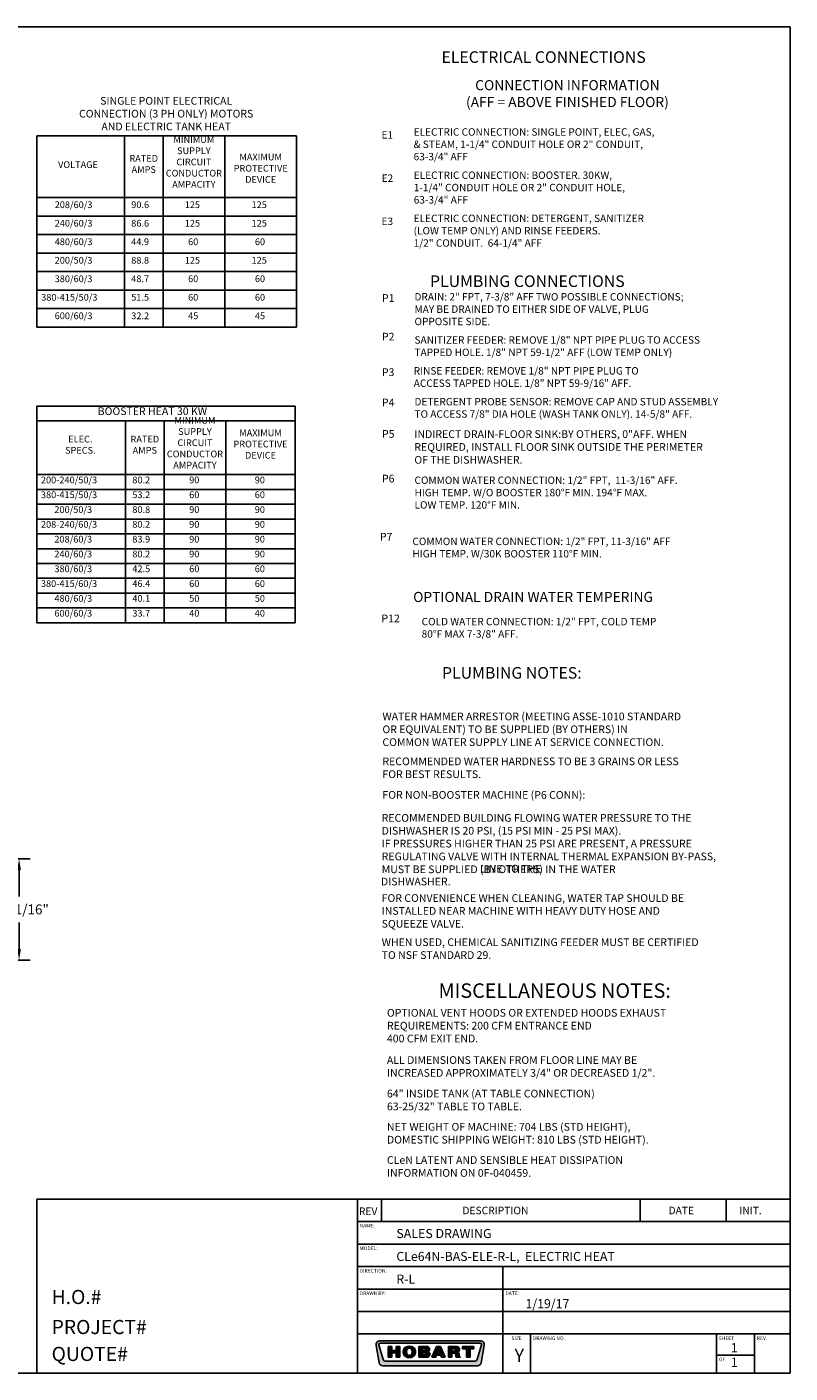
# Model space of a CAD drawing. Extents: x 0 to 411, y 0 to 262.
# Drawn here: x 263 to 411, y 0 to 262 of the extents above; entities that cross this region are included whole.
import ezdxf
from ezdxf.enums import TextEntityAlignment as Align

# ---------------------------------------------------------------- set-up
doc = ezdxf.new("R2010")
doc.units = 0
doc.header["$LTSCALE"] = 12
doc.header["$MEASUREMENT"] = 0
doc.linetypes.add('C_SOLID_L', pattern=[0])
doc.linetypes.add('C_SOLID_M', pattern=[0])
doc.layers.get('0').update_dxf_attribs({"linetype": 'C_SOLID_M'})
doc.layers.get('Defpoints').update_dxf_attribs({"linetype": 'CONTINUOUS'})
doc.layers.add('TITLEBLOCK', color=7, linetype='CONTINUOUS')
doc.styles.add('PROJECT INFO', font='romans.shx', dxfattribs={"height": 3.5})
doc.styles.add('rev', font='romans.shx', dxfattribs={"height": 2.5})
doc.styles.get("Standard").update_dxf_attribs({"font": 'romans.shx'})
doc.styles.add('TITLE', font='romans.shx', dxfattribs={"height": 1.5})
doc.styles.add('TITLEBLOCK', font='romans.shx', dxfattribs={"height": 2.25})
doc.dimstyles.get("Standard").update_dxf_attribs({"dimscale": 12, "dimtxt": 0.16, "dimasz": 0.18, "dimexe": 0.18, "dimexo": 0.06, "dimgap": 0.09, "dimtad": 0, "dimtih": 1, "dimtoh": 1, "dimdec": 3, "dimdsep": 46, "dimlunit": 5, "dimtxsty": 'Standard', "dimcen": 0.09, "dimaunit": 1, "dimadec": 0, "dimazin": 2, "dimtfac": 1, "dimtdec": 3, "dimtmove": 0, "dimatfit": 3, "dimfxl": 1, "dimfrac": 2, "dimtolj": 1, "dimtzin": 0, "dimarcsym": 0})

# ---------------------------------------------------------------- blocks, each defined once
blk = doc.blocks.new('C-line Titleblock')
at = {"layer": 'TITLEBLOCK', "lineweight": 25}
h = blk.add_hatch(color=256, dxfattribs=at)
edge = h.paths.add_edge_path(flags=16)
edge.add_line((331.6499757664806, 5.809659530095214), (351.1895223651746, 5.809659530095214))
edge.add_arc((351.1895223651745, 5.560470983146567), 0.2491885469486466, -17.295673618048284, 89.99999999998693, ccw=False)
edge.add_line((351.4274434162522, 5.486386535490581), (350.5329500761282, 2.613735089770177))
edge.add_arc((350.1243987762979, 2.740950807967259), 0.4278995250633549, 270, 342.70432638196075, ccw=False)
edge.add_line((350.1243987762979, 2.313051282903892), (332.7150954336698, 2.313051282903892))
edge.add_arc((332.7150954336697, 2.74095080796733), 0.4278995250634381, 197.2956023126417, 270.0000000000076, ccw=False)
edge.add_line((332.3065439755179, 2.613735598218124), (331.4120546232039, 5.486386831586739))
edge.add_arc((331.6499757664805, 5.56047098314653), 0.2491885469486425, 89.99999999998693, 197.2956023126359, ccw=False)
edge = h.paths.add_edge_path()
edge.add_line((331.6520471775116, 6.259894156163305), (351.1831373632508, 6.259894156163305))
edge.add_arc((351.1831373632508, 5.504777347227931), 0.7551168089353748, -9.827055625554578, 90, ccw=False)
edge.add_line((351.9271746558956, 5.375897937349546), (351.3382953403395, 1.97622244182789))
edge.add_arc((350.6686617769592, 2.092213910718419), 0.6796051280418247, 270, 350.1729443744468, ccw=False)
edge.add_line((350.6686617769592, 1.412608782676585), (332.181858951042, 1.412608782676585))
edge.add_arc((332.181858951042, 2.092213910718429), 0.6796051280418434, 190.0778122233143, 270, ccw=False)
edge.add_line((331.512739439052, 1.973292891823419), (330.9085810530783, 5.372642881789023))
edge.add_arc((331.6520471775116, 5.504777347227929), 0.7551168089353689, 90, 190.077812223315, ccw=False)
for points in [[(335.5331451830658, 5.167988244244423), (334.8325678659054, 5.167988244244423), (334.8325678659054, 4.410588200676962), (333.9552657668397, 4.410588200676962), (333.9552657668397, 5.167988244244423), (333.2546884496795, 5.167988244244423), (333.2546884496796, 3.085164876342819), (333.9552657668397, 3.085164876342819), (333.9552657668397, 3.947753425537115), (334.8325678659054, 3.947753425537115), (334.8325678659054, 3.085164876342819), (335.5331451830658, 3.085164876342819)], [(349.1777100945623, 4.711440167685996), (349.9298400120848, 4.711440167685996), (349.9298400120848, 5.167988244244423), (347.7313150563742, 5.167988244244423), (347.7313150563741, 4.711440167685996), (348.4834449738967, 4.711440167685996), (348.4834449738967, 3.085164876342819), (349.1777100945623, 3.085164876342819)]]:
    blk.add_hatch(color=256, dxfattribs=at).paths.add_polyline_path(points)
h = blk.add_hatch(color=256, dxfattribs=at)
h.paths.add_polyline_path([(337.4780780359674, 5.228996395986883, 0.03541593443237081), (337.2405400948251, 5.228996395986883, 0.2278288907180235), (336.3800759921043, 4.814537320030826, 0.1700901499565958), (336.1390734106926, 4.126575150181878, 0.1700894919012614), (336.3800759921043, 3.43861580055642, 0.2278288907180168), (337.2405400948251, 3.02415672460036, 0.03541593443237509), (337.4780780359674, 3.02415672460036, 0.2278290872804344), (338.3385426529059, 3.43861644442536, 0.170089628659751), (338.5795447201007, 4.126576560293621, 0.1700896286597509), (338.3385426529059, 4.814536676161882, 0.2278290872804346)])
h.paths.add_polyline_path([(337.5247391447926, 4.7924214589797), (337.5612859772689, 4.780874747125068), (337.6003480423221, 4.76612969376551), (337.637341807874, 4.745734558771101), (337.6622744332054, 4.730380519156551), (337.6882457950849, 4.713397948772194), (337.7127552852189, 4.694613217014794), (337.7394689856196, 4.667704259761791), (337.7632361372323, 4.637818914510728), (337.7901853714791, 4.598766594540379), (337.8137437411549, 4.557857458936272), (337.8426909146471, 4.49003613176027), (337.8642513450774, 4.419015051966991), (337.8931429183801, 4.273777576174655), (337.9021052961106, 4.126576560293508), (337.8931300075943, 3.979374016491697), (337.8642245931686, 3.834138068620121), (337.8426801831237, 3.763123301867314), (337.8137437411552, 3.695295661651055), (337.7901806947762, 3.654379164486908), (337.7632361372324, 3.615334206076515), (337.7394717916005, 3.58545244276241), (337.7127552852186, 3.558539903572392), (337.6882479843852, 3.539756479548181), (337.6622744332047, 3.522772601430322), (337.6373365609609, 3.507415607827152), (337.6003508673973, 3.48702501168956), (337.5502900196367, 3.468127500168251), (337.4981001520176, 3.454157877705008), (337.4477294295708, 3.444670812282602), (337.3971477779857, 3.43940951251696), (337.3467701915881, 3.438346519460776), (337.2960567716489, 3.44152493496469), (337.2459969165039, 3.448838360355236), (337.1938541523568, 3.460745023909563), (337.157332153524, 3.472278373462139), (337.1182691544965, 3.487023941964203), (337.0812763231849, 3.507418561152864), (337.0563436975871, 3.522772601430425), (337.0303723363843, 3.539755171627263), (337.0058628455739, 3.558539903572406), (336.9791491464687, 3.585448860075786), (336.9553819935601, 3.615334206076476), (336.92843275965, 3.654386525247379), (336.9048743896377, 3.695295661650881), (336.8759272171371, 3.763116985348208), (336.8543667857151, 3.834138068620259), (336.8254752118401, 3.979375537867469), (336.816512834682, 4.12657656029365), (336.8254881243854, 4.273779110645638), (336.8543935376238, 4.419015051966802), (336.8759379489122, 4.49002982035212), (336.9048743896375, 4.557857458936315), (336.9284374365746, 4.598773957864601), (336.95538199356, 4.637818914510813), (336.9791463405172, 4.667700678383873), (337.0058628455738, 4.694613217014727), (337.0303701466185, 4.713396641872244), (337.0563436975874, 4.730380519156697), (337.0812815705139, 4.745737513008542), (337.1182565475114, 4.766122201176834), (337.168384284182, 4.785034404374528), (337.2204960873137, 4.798991388644108), (337.2708897618117, 4.808482418703541), (337.3214703497789, 4.813743607728469), (337.3718479351144, 4.814806601132318), (337.4225613586916, 4.811628185735206), (337.4726427765611, 4.804311610106389)], flags=16)
h = blk.add_hatch(color=256, dxfattribs=at)
h.paths.add_polyline_path([(339.1896462455084, 3.085164876342819), (340.837321391943, 3.08516487634282), (340.9752901319637, 3.112211430485748), (341.1003729117369, 3.183852668117379), (341.2424758967404, 3.33786507355822), (341.3216111979865, 3.531186076765957), (341.3317111346034, 3.734481274139753), (341.2676258459125, 3.926699673266523), (341.1209808681915, 4.092109475957396), (340.922633229289, 4.184186796017812), (341.0692027524179, 4.240550974347288), (341.1907141079479, 4.343280397992092), (341.2864713497615, 4.521426526404456), (341.2987115640047, 4.721967043821234), (341.2216858310026, 4.914483388139307), (341.0722834074366, 5.061301631721554), (340.8875195025451, 5.143541748049315), (340.6875909580688, 5.167988244244427), (339.1896462455085, 5.167988244244427)])
h.paths.add_polyline_path([(339.8544830124354, 4.34328039799206), (339.8544830124354, 4.721967043821355), (340.4162195946205, 4.721967043821355, -1), (340.4162195946205, 4.343280397992061)], flags=16)
h.paths.add_polyline_path([(339.8544830124354, 3.926699673266441), (340.451960144854, 3.926699673266441, -1), (340.451960144854, 3.531186076765888), (339.8544830124354, 3.531186076765888)], flags=16)
h = blk.add_hatch(color=256, dxfattribs=at)
h.paths.add_polyline_path([(341.7668900303775, 3.085164876342819), (342.4969151638105, 3.085164876342819), (342.6404611460584, 3.484885662716319), (343.4473725894569, 3.484885788117356), (343.590918761495, 3.085164876342819), (344.3209325834875, 3.085164876342819), (343.4341552011102, 5.167988244244427), (342.6536678749905, 5.167988244244427)])
h.paths.add_polyline_path([(342.7742350872281, 3.857278469781793), (343.0439362329451, 4.608291913519686), (343.3136366273794, 3.857278469781789)], flags=16)
h = blk.add_hatch(color=256, dxfattribs=at)
h.paths.add_polyline_path([(344.9542253138111, 5.167988244244427), (344.9542253138112, 3.085164876342819), (345.6274371002047, 3.085164876342819), (345.6274371002047, 3.844651568801115), (346.2561359011757, 3.844651568801115), (346.3447116848744, 3.672953851624168), (346.3411512766081, 3.553189521801034), (346.3889692835712, 3.31090763995994), (346.5027336421034, 3.085164876342819), (347.2937073312866, 3.085164876342819), (347.2937073312866, 3.106432643884411), (347.1184100328774, 3.242601697948217), (347.0418074629217, 3.450854833849448), (347.0259334071486, 3.741110653766381), (347.0195819356762, 3.793520494095272), (347.0055892728936, 3.844651568801204), (346.8985165787846, 4.002453636124095), (346.7310076803826, 4.089966573022465), (346.9025346729057, 4.163104222703684), (347.0396444528691, 4.292772794069517), (347.131963100963, 4.496394242984589), (347.133008614781, 4.719867018976046), (347.0776190226929, 4.870669958685415), (346.9797469289377, 4.996214237471776), (346.8858529653601, 5.066569453080739), (346.7795356430496, 5.117507392230735), (346.6430986332606, 5.15543289445516), (346.5026533863767, 5.167988244244423)])
h.paths.add_polyline_path([(345.6274371002046, 4.71984778976023), (346.1498080895959, 4.719845695586269, -0.414212388171065), (346.3632535852199, 4.506399344262245), (346.3632535852199, 4.506219145395228, -0.4142135623730872), (346.1498072338941, 4.292772794069499), (345.6274371002047, 4.292772794069499)], flags=16)
for p, q in [((327.2450289048591, 33.84111639926611), (264.9225077867914, 33.84111639926611)), ((264.9225077867914, 33.84111639926611), (264.9225077867914, 2.429859335961737e-07)), ((327.2450289048591, 33.84111639926611), (411.4090710112249, 33.84111639926611)), ((327.2572155418695, 33.84111639926611), (327.2572155418695, 2.4298593289757e-07)), ((331.9445052605107, 33.84111639926611), (331.9445052605107, 29.46785488357861)), ((382.2362594279165, 33.84111639926611), (382.2362594279166, 29.46785488357861)), ((398.9543160972198, 33.84111639926611), (398.9543160972198, 29.46785488357861)), ((327.2450289048591, 29.46785488357861), (411.4090710112249, 29.46785488357861)), ((327.2450289048591, 25.09459336789111), (411.4090710112249, 25.09459336789111)), ((327.2450289048591, 20.72133185220361), (411.4090710112249, 20.72133185220361)), ((355.5779689988929, 2.429859335961737e-07), (355.5779689988929, 20.72133185220361)), ((327.2450289048591, 16.34807033651611), (411.4090710112249, 16.34807033651611)), ((327.2450289048591, 11.97480882082861), (411.4090710112249, 11.97480882082861)), ((327.2450289048591, 7.601547305141113), (411.4090710112249, 7.601547305141113)), ((360.9195089068428, 2.429859335961737e-07), (360.9195089068428, 7.601547305141113)), ((397.0775053728178, 7.601547305141113), (397.0775053728178, 2.4298593289757e-07)), ((404.4910586655402, 7.601547305141113), (404.4910586655402, 2.4298593289757e-07)), ((346.3632535852199, 4.506399344262249), (346.3632535852199, 4.506219145395235)), ((397.0775053728178, 3.482001530075865), (404.4910586655402, 3.482001530075865))]:
    blk.add_line(p, q, dxfattribs=at)
at = {"layer": 'TITLEBLOCK', "linetype": 'C_SOLID_M', "lineweight": 25}
for p, q in [((333.2546884496795, 5.167988244244427), (333.2546884496795, 3.085164876342819)), ((333.2546884496795, 5.167988244244427), (333.9552657668397, 5.167988244244427)), ((333.2546884496795, 3.085164876342819), (333.9552657668397, 3.085164876342819)), ((333.9552657668397, 4.410588200676962), (333.9552657668397, 5.167988244244427)), ((333.9552657668397, 4.410588200676962), (334.8325678659054, 4.410588200676962)), ((334.8325678659054, 3.947753425537115), (333.9552657668397, 3.947753425537115)), ((333.9552657668397, 3.947753425537115), (333.9552657668397, 3.085164876342819)), ((334.8325678659054, 5.167988244244427), (335.5331451830658, 5.167988244244427)), ((334.8325678659054, 4.410588200676962), (334.8325678659054, 5.167988244244427)), ((334.8325678659054, 3.085164876342819), (334.8325678659054, 3.947753425537115)), ((334.8325678659054, 3.085164876342819), (335.5331451830658, 3.085164876342819)), ((335.5331451830658, 5.167988244244427), (335.5331451830658, 3.085164876342819)), ((339.1896462455084, 5.167988244244427), (340.6875909580688, 5.167988244244427)), ((339.1896462455084, 5.167988244244427), (339.1896462455084, 3.085164876342819)), ((340.8373213919431, 3.085164876342819), (339.1896462455084, 3.085164876342819)), ((339.8544830124354, 4.721967043821355), (339.8544830124354, 4.343280397992061)), ((340.4162195946205, 4.721967043821355), (339.8544830124354, 4.721967043821355)), ((339.8544830124354, 4.343280397992061), (340.4162195946205, 4.343280397992061)), ((339.8544830124354, 3.926699673266441), (339.8544830124354, 3.531186076765888)), ((340.451960144854, 3.926699673266441), (339.8544830124354, 3.926699673266441)), ((339.8544830124354, 3.531186076765888), (340.451960144854, 3.531186076765888)), ((341.7668682970129, 3.085164876342819), (342.4969278897282, 3.085164876342819)), ((342.6536596394055, 5.167968900878009), (341.7668780646031, 3.085136771677469)), ((342.6404632242628, 3.484891449722419), (342.4969135888964, 3.085160490808107)), ((343.4473804374649, 3.484885788118575), (342.6404626106027, 3.484885662716547)), ((343.4341542646342, 5.167988244244427), (342.6536405718141, 5.167988244244427)), ((343.0439362329452, 4.608291913519693), (342.7742350872281, 3.857278469781789)), ((342.7742350872281, 3.857278469781789), (343.3136366273794, 3.857278469781789)), ((343.3136366273794, 3.857278469781789), (343.0439362329452, 4.608291913519693)), ((343.434158881617, 5.167979599633483), (344.3209292445972, 3.08517271858026)), ((343.590912891597, 3.085181221752446), (343.4473666615614, 3.484902295027844)), ((343.590921286535, 3.085164876342819), (344.3209273754327, 3.085164876342819)), ((344.9542253138111, 5.167988244244427), (346.5026533863767, 5.167988244244427)), ((344.9542253138111, 3.085164876342819), (344.9542253138111, 5.167988244244427)), ((344.9542253138111, 3.085164876342819), (345.6274371002046, 3.085164876342819)), ((346.1498080895959, 4.719845695586269), (345.6274371002046, 4.719847789760227)), ((345.6274371002046, 4.719847789760227), (345.6274371002046, 4.292772794069499)), ((345.6274371002046, 4.292772794069499), (346.1498072338941, 4.292772794069499)), ((346.1807735830087, 3.844651568801115), (345.6274371002046, 3.844651568801115)), ((345.6274371002046, 3.844651568801115), (345.6274371002046, 3.085164876342819)), ((347.2937073312866, 3.085164876342819), (346.5027336421034, 3.085164876342819)), ((347.0259293892123, 3.741184121404203), (347.0418047240926, 3.450904913116645)), ((347.2937073312866, 3.085164876342819), (347.2937073312866, 3.106432643884361)), ((349.9298400120848, 5.167988244244427), (347.7313150563742, 5.167988244244427)), ((347.7313150563742, 5.167988244244427), (347.7313150563742, 4.711440167685996)), ((348.4834449738967, 4.711440167685996), (347.7313150563742, 4.711440167685996)), ((348.4834449738967, 4.711440167685996), (348.4834449738967, 3.085164876342819)), ((348.4834449738967, 3.085164876342819), (349.1777100945623, 3.085164876342819)), ((349.1777100945623, 4.711440167685996), (349.1777100945623, 3.085164876342819)), ((349.9298400120848, 4.711440167685996), (349.1777100945623, 4.711440167685996)), ((349.9298400120848, 4.711440167685996), (349.9298400120848, 5.167988244244427))]:
    blk.add_line(p, q, dxfattribs=at)
at = {"layer": 'TITLEBLOCK', "color": 4, "lineweight": 25}
blk.add_lwpolyline([(-1.722906972645433e-07, 2.429859335961737e-07), (411.4090710112249, 2.429859335961737e-07), (411.4090710112249, 261.8057750435769), (-1.722906972645433e-07, 261.8057750435769)], close=True, dxfattribs=at)
at = {"layer": 'TITLEBLOCK', "lineweight": 25}
for points in [[(331.6520471775116, 6.259894156163305), (351.1831373632508, 6.259894156163305, -0.4653892839387741), (351.9271746558956, 5.375897937349546), (351.3382953403395, 1.97622244182789, -0.3648250481430176), (350.6686617769592, 1.412608782676585), (332.181858951042, 1.412608782676585, -0.3635857842178233), (331.512739439052, 1.973292891823419), (330.9085810530783, 5.372642881789023, -0.4667210696591665)], [(331.6499757664806, 5.809659530095214), (351.1895223651746, 5.809659530095214, -0.5056604324797499), (351.4274434162522, 5.486386535490581), (350.5329500761282, 2.613735089770177, -0.3283207533760429), (350.1243987762979, 2.313051282903892), (332.7150954336698, 2.313051282903892, -0.3283210980425486), (332.3065439755179, 2.613735598218124), (331.4120546232039, 5.486386831586739, -0.5056600417980682)]]:
    blk.add_lwpolyline(points, format="xyb", close=True, dxfattribs=at)
at = {"layer": 'TITLEBLOCK', "linetype": 'C_SOLID_M', "lineweight": 25}
for points in [[(337.9021052961106, 4.126576560293621), (337.8931429183801, 4.273777576174904), (337.8642513450775, 4.419015051967051), (337.8426909146469, 4.490036131760363), (337.813743741155, 4.557857458936354), (337.7901853714789, 4.598766594540635), (337.7632361372324, 4.63781891451076), (337.7394689856196, 4.667704259761923), (337.7127552852187, 4.694613217014783), (337.6882457950849, 4.713397948772055), (337.662274433205, 4.730380519156959), (337.6373418078742, 4.74573455877097), (337.6117668292825, 4.75983437080885), (337.5869010167278, 4.771205644298163), (337.5612859772688, 4.780874747125086), (337.5362019935252, 4.788799853429239), (337.510805125255, 4.79560167295103), (337.4856512919127, 4.801342627455309), (337.4602975213325, 4.80611517313195), (337.4351129705985, 4.809794475315503), (337.40978991741, 4.812428623622242), (337.3845706758044, 4.814009215508356), (337.3593090653963, 4.814542024421996), (337.3340441760416, 4.814008922040166), (337.3088282133825, 4.812428623622242), (337.2835118736152, 4.809795319932267), (337.25832060946, 4.80611517313195), (337.2329797973129, 4.801342542197325), (337.2078397574463, 4.79560167295103), (337.1824368635586, 4.788798074359448), (337.1573589054325, 4.780874747125086), (337.1317307652262, 4.771205756914199), (337.1068513015101, 4.75983437080885), (337.0812815705136, 4.745737513008379), (337.0563436975875, 4.730380519156959), (337.0303701466187, 4.713396641872279), (337.0058628455738, 4.694613217014783), (336.9791463405172, 4.667700678384001), (336.95538199356, 4.63781891451076), (336.9284374365746, 4.598773957864786), (336.9048743896375, 4.557857458936354), (336.8759379489122, 4.490029820351769), (336.8543935376238, 4.419015051967051), (336.8254881243855, 4.27377911064589), (336.816512834682, 4.126576560293621)], [(336.816512834682, 4.126576560293621), (336.8254752118401, 3.979375537867234), (336.8543667857151, 3.834138068620238), (336.8759272171372, 3.76311698534807), (336.9048743896375, 3.695295661650931), (336.9284327596501, 3.654386525247517), (336.95538199356, 3.615334206076483), (336.9791491464687, 3.585448860075768), (337.0058628455738, 3.558539903572505), (337.0303723363842, 3.539755171627355), (337.0563436975875, 3.52277260143028), (337.081276323185, 3.507418561152704), (337.1068513015101, 3.493318749778439), (337.1317202768558, 3.481946389008328), (337.1573321535238, 3.472278373462157), (337.1824231528593, 3.464354840380523), (337.2078397574463, 3.457551447636259), (337.2329834446637, 3.451809952548508), (337.25832060946, 3.447037947455335), (337.2835051605992, 3.443358645243663), (337.3088282133825, 3.440724496965), (337.3340474553965, 3.439143904886802), (337.3593090653963, 3.438611096165292), (337.384573954751, 3.439144198361522), (337.40978991741, 3.440724496965), (337.4351062571772, 3.443357800708764), (337.4602975213325, 3.447037947455335), (337.4856413907275, 3.451811334361995), (337.5107783733462, 3.457551447636259), (337.5361887927504, 3.464353035413737), (337.5612859772688, 3.472278373462157), (337.5869034967988, 3.481948752453402), (337.6117668292825, 3.493318749778439), (337.6373365609605, 3.507415607827017), (337.662274433205, 3.52277260143028), (337.6882479843852, 3.539756479548259), (337.7127552852187, 3.558539903572505), (337.7394717916006, 3.585452442762406), (337.7632361372324, 3.615334206076483), (337.7901806947761, 3.654379164486741), (337.813743741155, 3.695295661650931), (337.8426801831238, 3.763123301867413), (337.8642245931686, 3.834138068620238), (337.8931300075943, 3.979374016491555), (337.9021052961106, 4.126576560293621)], [(340.6875909580688, 5.167988244244423), (340.8875195025451, 5.143541748049319), (341.0722834074366, 5.061301631721566), (341.2216858310026, 4.914483388139324), (341.2987115640047, 4.721967043821355), (341.2864713497615, 4.521426526404447), (341.1907141079478, 4.343280397992061), (341.0692027524179, 4.24055097434735), (340.922633229289, 4.184186796017801)], [(340.922633229289, 4.184186796017801), (341.1209808681915, 4.092109475957404), (341.2676258459126, 3.926699673266441), (341.3317111346033, 3.734481274139924), (341.3216111979865, 3.531186076765934), (341.2424758967405, 3.33786507355828), (341.1003729117368, 3.183852668117368), (340.9752901319637, 3.112211430485758), (340.8373213919431, 3.085164876342862)], [(346.1807735830087, 3.844651568801158), (346.280716170364, 3.797004503982755), (346.3364429406494, 3.688982211160596), (346.3431495035757, 3.620405496967397), (346.3411512766081, 3.553189521801048), (346.3889692835712, 3.31090763995994), (346.5027336421034, 3.085164876342862)], [(346.5026533863767, 5.167988244244423), (346.6430986332606, 5.155432894455164), (346.7795356430496, 5.117507392230738), (346.8858529653601, 5.066569453080714), (346.9797469289376, 4.996214237471783), (347.0776190226929, 4.870669958685376), (347.133008614781, 4.719867018976039), (347.1319631009629, 4.496394242984614), (347.039644452869, 4.292772794069499), (346.9025346729057, 4.163104222703694), (346.7310076803826, 4.089966573022455)], [(346.7310076803826, 4.089966573022455), (346.8985165787844, 4.002453636124109), (347.0055892728936, 3.844651568801158), (347.0195819356762, 3.793520494095262), (347.0259207236252, 3.741215313204442)], [(347.0417846055776, 3.450916974239643), (347.1184100328774, 3.242601697948245), (347.2937073312866, 3.106432643884403)]]:
    blk.add_lwpolyline(points, dxfattribs=at)
for centre, radius, start, end in [((337.2414936587887, 4.126576560293621), 1.102420248096973, 141.387811801014, 180.0000732873437), ((337.2414936587887, 4.126576560293621), 1.102420248096973, 180.000035995683, 218.612188198986), ((337.2414936587887, 4.126576560293621), 1.102420248096973, 90.05107181714385, 141.387811801014), ((337.2414936587887, 4.126576560293621), 1.102420248096973, 218.612188198986, 269.9489281828562), ((337.3593090653963, 3.554326477927439), 1.678876232133794, 85.97585310977436, 94.05771542525613), ((337.3593090653963, 4.698826642659803), 1.678876232133794, 265.9422845747438, 274.0241468902257), ((337.4771244720038, 4.126576560293621), 1.102420248096973, 38.61214537311555, 89.99987271912362), ((337.4771244720038, 4.126576560293621), 1.102420248096973, 270.0001272808634, 321.3878546268845), ((337.4771244720038, 4.126576560293621), 1.102420248096973, 0, 38.61214537311555), ((337.4771244720038, 4.126576560293621), 1.102420248096973, 321.3878546268845, 0), ((340.4162195946205, 4.532623720906706), 0.1893433229146469, 270, 90), ((340.451960144854, 3.728942875016166), 0.1977567982502764, 270, 90)]:
    blk.add_arc(centre, radius, start, end, dxfattribs=at)
at = {"layer": 'TITLEBLOCK', "lineweight": 25}
for centre, start, end in [((346.1498072338941, 4.506219145395235), 270, 0), ((346.1498072338941, 4.506399344262249), 0, 89.99977030246359)]:
    blk.add_arc(centre, 0.2134463513257352, start, end, dxfattribs=at)
for s, height, style, p in [('REV', 1.46484375, 'TITLE', (327.5545673996495, 30.7424592042966)), ('DESCRIPTION', 1.46484375, 'TITLE', (347.6820619065345, 30.89048208595241)), ('DATE', 1.46484375, 'TITLE', (387.7711778862139, 30.89048208595241)), ('INIT.', 1.46484375, 'TITLE', (401.53057723146, 30.89048208595241)), ('NAME:', 0.7079020439062501, 'TITLE', (327.7076640989005, 28.31465446888019)), ('SALES DRAWING', 1.769755109765625, 'TITLEBLOCK', (334.8410841521687, 26.25353820732471)), ('MODEL:', 0.7079020439062501, 'TITLE', (327.7076640989005, 23.91386154940724)), ('DIRECTION:', 0.7079020439062501, 'TITLE', (327.7076640989005, 19.54060003371974)), ('H.O.#', 2.75295239296875, 'PROJECT INFO', (267.7959971995213, 13.4230823346172)), ('DRAWN BY:', 0.7079020439062501, 'TITLE', (327.7076640989005, 15.16733851803224)), ('DATE:', 0.7079020439062501, 'TITLE', (356.0406041929343, 15.16733851803224)), ('PROJECT#', 2.75295239296875, 'PROJECT INFO', (267.7959971995213, 7.57920348257862)), ('SIZE', 0.7079020439062501, 'TITLE', (357.2302069298862, 6.420815486657242)), ('DRAWING NO.', 0.7079020439062501, 'TITLE', (361.3821441008842, 6.420815486657242)), ('SHEET', 0.7079020439062501, 'TITLE', (397.5401405668592, 6.420815486657242)), ('1', 1.769755109765625, 'TITLEBLOCK', (399.8802060339836, 4.051912275107949)), ('REV.', 0.7079020439062501, 'TITLE', (404.9536938595815, 6.420815486657242)), ('QUOTE#', 2.75295239296875, 'PROJECT INFO', (267.7959971995213, 2.345857701954955)), ('Y', 2.556312936328125, 'TITLEBLOCK', (357.8260416256958, 2.165512631014602)), ('OF', 0.7079020439062501, 'TITLE', (397.5401405668592, 2.301269711591996)), ('1', 1.769755109765625, 'TITLEBLOCK', (399.8802060339836, 1.208956420061532))]:
    blk.add_text(s, height=height, dxfattribs=dict(at, style=style)).set_placement(p)
for tag, height, style, p in [('PROJECT', 2.63671875, 'TITLEBLOCK', (296.0837683458253, 29.88208872322263)), ('INFORMATION', 2.63671875, 'TITLEBLOCK', (296.0837683458252, 25.7487184485221)), ('INFORMATION', 2.63671875, 'TITLEBLOCK', (296.0837683458253, 21.397800694921)), ('REV', 2.9296875, 'rev', (407.8539208143543, 2.018428988007784))]:
    blk.add_attdef(tag, text='', height=height, dxfattribs=dict(at, style=style)).set_placement(p, align=Align.CENTER)
for tag, p, height, style in [('TYPE', (334.8410841521687, 21.80729458245151), 1.7578125, 'TITLE'), ('DIR.', (334.8410841521687, 17.40816178548096), 1.7578125, 'TITLE'), ('HO#', (289.7944390308039, 13.32813410103634), 2.63671875, 'TITLEBLOCK'), ('NAME', (334.8410841521687, 12.37018329592917), 1.7578125, 'TITLE'), ('DATE', (359.9462084528095, 12.61894808519907), 1.7578125, 'TITLE'), ('PROJECT', (289.8620788599495, 7.445849015801141), 2.63671875, 'TITLEBLOCK'), ('QUOTE', (289.8620788599495, 2.212503235177476), 2.63671875, 'TITLEBLOCK')]:
    blk.add_attdef(tag, p, '', height=height, dxfattribs=dict(at, style=style))
at = {"layer": 'TITLEBLOCK', "lineweight": 25, "style": 'TITLEBLOCK'}
blk.add_attdef('DRAWING#', text='', height=2.63671875, dxfattribs=at).set_placement((393.2404067731529, 2.120162892812506), align=Align.RIGHT)
blk = doc.blocks.new('*D489')
at = {"color": 0, "linetype": 'Continuous', "lineweight": -2}
for p, q in [((242.933967054935, 100.019233372702), (263.6351903210183, 100.019064905707)), ((261.475172742964, 97.85908248390449), (261.4751309023767, 92.7177113869216)), ((261.4750477206414, 82.4963402899387), (261.4750895612287, 87.63771138692161)), ((244.543349339242, 80.33647808038853), (263.635030142444, 80.3363227118843))]:
    blk.add_line(p, q, dxfattribs=at).dxf.unprotected_set("ltscale", 0)
at = {"color": 0}
for points in [[(261.8351727429521, 97.85907955421683), (261.1151727429759, 97.85908541359214), (261.4751903210899, 100.019082483833)], [(261.1150477206533, 82.49634321962635), (261.8350477206295, 82.49633736025105), (261.4750301425155, 80.33634029001023)]]:
    blk.add_solid(points, dxfattribs=at)
at = {"layer": 'Defpoints', "color": 0}
for p in [(242.2139670549588, 100.0192392320774), (243.8233493392659, 80.33648393976384), (261.4750301425155, 80.33634029001023)]:
    blk.add_point(p, dxfattribs=at)
at = {"color": 0, "insert": (261.4751102318027, 90.1777113869216), "char_height": 1.92, "attachment_point": 5}
blk.add_mtext('\\A1;19 11/16"', dxfattribs=at)

msp = doc.modelspace()

# ---------------------------------------------------------------- linework, layer by layer
at = {"color": 131, "linetype": 'Continuous'}
for p, q in [((264.9225079590821, 240.6140986347779), (315.4425418335933, 240.6140986347779)), ((264.9225079590821, 240.6140986347779), (264.9225079590821, 203.4138623142823)), ((281.9624392945308, 240.6140986347779), (281.9624392945308, 203.4138623142823)), ((289.4624392945308, 240.6140986347779), (289.4624392945308, 203.4138623142823)), ((301.4624392945308, 240.6140986347779), (301.4624392945308, 203.4138623142823)), ((315.4425418335933, 240.6140986347779), (315.4425418335933, 203.4138623142823)), ((264.9225079590821, 228.6141072178467), (315.4425418335933, 228.6141072178467)), ((264.9225079590821, 225.014070596753), (315.4425418335933, 225.014070596753)), ((264.9225079590821, 221.4140346909149), (315.4425418335933, 221.4140346909149)), ((264.9225079590821, 217.8140002155884), (315.4425418335933, 217.8140002155884)), ((264.9225079590821, 214.2139657402619), (315.4425418335933, 214.2139657402619)), ((264.9225079590821, 210.6139312649353), (315.4425418335933, 210.6139312649353)), ((264.9225079590821, 207.0138967896088), (315.4425418335933, 207.0138967896088)), ((264.9225079590821, 203.4138623142823), (315.4425418335933, 203.4138623142823))]:
    msp.add_line(p, q, dxfattribs=at)
at = {"linetype": 'Continuous'}
for p, q in [((264.9225079590821, 188.0496763776246), (315.1725079590811, 188.0496763776246)), ((264.9225079590821, 188.0496763776246), (264.9225079590821, 145.929307162613)), ((315.1725079590811, 188.0496763776246), (315.1725079590811, 145.929307162613)), ((264.9225079590821, 185.1696397565311), (315.1725079590811, 185.1696397565311)), ((282.1725079590821, 185.1696397565311), (282.1725079590821, 145.929307162613)), ((289.6725079590816, 185.1696397565311), (289.6725079590816, 145.929307162613)), ((301.6725079590811, 185.1696397565311), (301.6725079590811, 145.929307162613)), ((264.9225079590821, 174.7296397565306), (315.1725079590811, 174.7296397565306)), ((264.9225079590821, 171.8496124337617), (315.1725079590811, 171.8496124337617)), ((264.9225079590821, 168.9695758126682), (315.1725079590811, 168.9695758126682)), ((264.9225079590821, 166.0895391915742), (315.1725079590811, 166.0895391915742)), ((264.9225079590821, 163.2095140145721), (315.1725079590811, 163.2095140145721)), ((264.9225079590821, 160.3294795392458), (315.1725079590811, 160.3294795392458)), ((264.9225079590821, 157.4494450639195), (315.1725079590811, 157.4494450639195)), ((264.9225079590821, 154.5694105885923), (315.1725079590811, 154.5694105885923)), ((264.9225079590821, 151.689376113266), (315.1725079590811, 151.689376113266)), ((264.9225079590821, 148.8093416379393), (315.1725079590811, 148.8093416379393)), ((264.9225079590821, 145.929307162613), (315.1725079590811, 145.929307162613))]:
    msp.add_line(p, q, dxfattribs=at)

# ---------------------------------------------------------------- block references
ref = msp.add_blockref('C-line Titleblock', (1.722906972645433e-07, -2.429859335961737e-07))
ref.add_attrib('TYPE', 'CLe64N-BAS-ELE-R-L,  ELECTRIC HEAT', (334.8410843244594, 21.80729433946557), dxfattribs={"layer": 'TITLEBLOCK', "lineweight": 25, "height": 1.7578125, "style": 'TITLE'})
ref.add_attrib('DIR.', 'R-L', (334.8410843244594, 17.40816154249502), dxfattribs={"layer": 'TITLEBLOCK', "lineweight": 25, "height": 1.7578125, "style": 'TITLE'})
ref.add_attrib('DATE', '1/19/17', (359.9462086251002, 12.61894784221314), dxfattribs={"layer": 'TITLEBLOCK', "lineweight": 25, "height": 1.7578125, "style": 'TITLE'})

# ---------------------------------------------------------------- texts
at = {"linetype": 'C_SOLID_L'}
for s, insert, char_height, attachment_point in [('ELECTRICAL CONNECTIONS', (343.6164645775175, 254.1047762283607), 2.255999922752381, 7), ('CONNECTION INFORMATION\\P(AFF = ABOVE FINISHED FLOOR)', (368.1101789697027, 245.5970597514435), 1.96875, 8), ('E1', (331.96038059271, 239.6355530452599), 1.439999341964722, 7), ('ELECTRIC CONNECTION: SINGLE POINT, ELEC, GAS,\\P& STEAM, 1-1/4" CONDUIT HOLE OR 2" CONDUIT,\\P63-3/4" AFF', (338.2005355743232, 235.405960841166), 1.439999341964722, 7), ('E2', (331.9822159198584, 231.2263771724572), 1.439999341964722, 7), ('{ELECTRIC CONNECTION: BOOSTER. 30KW,\\P1-1/4" CONDUIT HOLE OR 2" CONDUIT HOLE,\\P63-3/4" AFF}', (338.2223709014716, 226.9967849683632), 1.439999341964722, 7), ('ELECTRIC CONNECTION: DETERGENT, SANITIZER\\P(LOW TEMP ONLY) AND RINSE FEEDERS.\\P1/2" CONDUIT.  64-1/4" AFF', (338.2005584625068, 218.6059539747109), 1.439999341964722, 7), ('E3', (331.96038059271, 222.8355461788048), 1.439999341964722, 7), ('PLUMBING CONNECTIONS', (341.3867584752494, 210.5221241986002), 2.255999922752381, 7), ('P1', (332.0479020592389, 207.8636077127892), 1.499999910593033, 7), ('{DRAIN: 2" FPT, 7-3/8" AFF TWO POSSIBLE CONNECTIONS;\\PMAY BE DRAINED TO EITHER SIDE OF VALVE, PLUG\\P OPPOSITE SIDE.}', (338.3694642749248, 203.3505892770582), 1.439999341964722, 7), ('P3', (332.0316056725202, 193.4353850947911), 1.499999910593033, 7), ('RINSE FEEDER: REMOVE 1/8" NPT PIPE PLUG TO\\PACCESS TAPPED HOLE. 1/8" NPT 59-9/16" AFF.', (338.2202790942607, 191.3505892770582), 1.439999341964722, 7), ('P4', (332.0478791710553, 187.5557082759434), 1.499999910593033, 7), ('{DETERGENT PROBE SENSOR: REMOVE CAP AND STUD ASSEMBLY\\PTO ACCESS 7/8" DIA HOLE (WASH TANK ONLY). 14-5/8" AFF.}', (338.3694642749248, 185.3505892770582), 1.439999341964722, 7), ('BOOSTER HEAT 30 KW', (276.7620035116221, 185.859657695145), 1.5, 7), ('MINIMUM\\PSUPPLY\\PCIRCUIT\\PCONDUCTOR\\PAMPACITY', (295.6727373902346, 175.5138083599514), 1.307999968528747, 8), ('MAXIMUM\\PPROTECTIVE\\PDEVICE', (308.4227373902346, 177.4347490571445), 1.307999968528747, 8), ('P5', (332.0478790369449, 181.4353850500876), 1.5, 7), ('{INDIRECT DRAIN-FLOOR SINK:BY OTHERS, 0"AFF. WHEN\\PREQUIRED, INSTALL FLOOR SINK OUTSIDE THE PERIMETER\\POF THE DISHWASHER.}', (338.3480346765933, 176.3933188086524), 1.5, 7), ('ELEC.\\PSPECS.', (273.3824618165041, 178.3952194057411), 1.307999968528747, 8), ('RATED\\PAMPS', (285.9227373902346, 178.3952194057411), 1.307999968528747, 8), ('200-240/50/3', (265.7213020478035, 172.6356160543865), 1.307999968528747, 7), ('80.2', (283.493577495649, 172.6356160543865), 1.307999968528747, 7), ('90', (294.5515774641777, 172.6356160543865), 1.307999968528747, 7), ('90', (307.3015774641777, 172.6356160543865), 1.307999968528747, 7), ('380-415/50/3', (265.7213020478035, 169.7556016348308), 1.307999968528747, 7), ('53.2', (283.493577495649, 169.7556016348308), 1.307999968528747, 7), ('60', (294.5515774641777, 169.7556016348308), 1.307999968528747, 7), ('60', (307.3015774641777, 169.7556016348308), 1.307999968528747, 7), ('200/50/3', (268.337301984861, 166.8755729101604), 1.307999968528747, 7), ('80.8', (283.493577495649, 166.8755729101604), 1.307999968528747, 7), ('90', (294.5515774641777, 166.8755729101604), 1.307999968528747, 7), ('90', (307.3015774641777, 166.8755729101604), 1.307999968528747, 7), ('208-240/60/3', (265.7213020478035, 163.9955642126506), 1.307999968528747, 7), ('80.2', (283.493577495649, 163.9955642126506), 1.307999968528747, 7), ('90', (294.5515774641777, 163.9955642126506), 1.307999968528747, 7), ('90', (307.3015774641777, 163.9955642126506), 1.307999968528747, 7), ('208/60/3', (268.337301984861, 161.1155440710491), 1.307999968528747, 7), ('83.9', (283.493577495649, 161.1155440710491), 1.307999968528747, 7), ('90', (294.5515774641777, 161.1155440710491), 1.307999968528747, 7), ('90', (307.3015774641777, 161.1155440710491), 1.307999968528747, 7), ('240/60/3', (268.337301984861, 158.2355124853557), 1.307999968528747, 7), ('80.2', (283.493577495649, 158.2355124853557), 1.307999968528747, 7), ('90', (294.5515774641777, 158.2355124853557), 1.307999968528747, 7), ('90', (307.3015774641777, 158.2355124853557), 1.307999968528747, 7), ('380/60/3', (268.337301984861, 155.3554830454296), 1.307999968528747, 7), ('42.5', (283.493577495649, 155.3554830454296), 1.307999968528747, 7), ('60', (294.5515774641777, 155.3554830454296), 1.307999968528747, 7), ('60', (307.3015774641777, 155.3554830454296), 1.307999968528747, 7), ('380-415/60/3', (265.7213020478035, 152.4754514597362), 1.307999968528747, 7), ('46.4', (283.493577495649, 152.4754514597362), 1.307999968528747, 7), ('60', (294.5515774641777, 152.4754514597362), 1.307999968528747, 7), ('60', (307.3015774641777, 152.4754514597362), 1.307999968528747, 7), ('480/60/3', (268.337301984861, 149.5954198740428), 1.307999968528747, 7), ('40.1', (283.493577495649, 149.5954198740428), 1.307999968528747, 7), ('50', (294.5515774641777, 149.5954198740428), 1.307999968528747, 7), ('50', (307.3015774641777, 149.5954198740428), 1.307999968528747, 7), ('600/60/3', (268.337301984861, 146.7153911493724), 1.307999968528747, 7), ('33.7', (283.493577495649, 146.7153911493724), 1.307999968528747, 7), ('40', (294.5515774641777, 146.7153911493724), 1.307999968528747, 7), ('40', (307.3015774641777, 146.7153911493724), 1.307999968528747, 7), ('PLUMBING NOTES:', (343.7251470513086, 134.3482244806075), 2.255999922752381, 7), ('WATER HAMMER ARRESTOR (MEETING ASSE-1010 STANDARD\\POR EQUIVALENT) TO BE SUPPLIED (BY OTHERS) IN\\PCOMMON WATER SUPPLY LINE AT SERVICE CONNECTION.', (332.1342674605939, 121.4842415838019), 1.499999463558197, 7), ('RECOMMENDED WATER HARDNESS TO BE 3 GRAINS OR LESS\\PFOR BEST RESULTS.', (332.1342674605939, 115.2497115968243), 1.499999463558197, 7), ('FOR NON-BOOSTER MACHINE (P6 CONN):', (332.1342864595744, 111.2276106564776), 1.499999463558197, 7), ('RECOMMENDED BUILDING FLOWING WATER PRESSURE TO THE\\PDISHWASHER IS 20 PSI, (15 PSI MIN - 25 PSI MAX).\\PIF PRESSURES HIGHER THAN 25 PSI ARE PRESENT, A PRESSURE\\PREGULATING VALVE WITH INTERNAL THERMAL EXPANSION BY-PASS,\\PMUST BE SUPPLIED (BY OTHERS) IN THE WATER', (331.9893710065008, 96.7583593526301), 1.499999463558197, 7), ('                                          LINE TO THE\\PDISHWASHER.', (331.8399111676336, 94.3759611794171), 1.499999463558197, 7), ('FOR CONVENIENCE WHEN CLEANING, WATER TAP SHOULD BE\\PINSTALLED NEAR MACHINE WITH HEAVY DUTY HOSE AND\\PSQUEEZE VALVE.', (331.9893710065008, 86.16424215821597), 1.499999463558197, 7), ('WHEN USED, CHEMICAL SANITIZING FEEDER MUST BE CERTIFIED\\PTO NSF STANDARD 29.', (331.9893710065008, 80.07971560446593), 1.499999463558197, 7), ('MISCELLANEOUS NOTES:', (343.0400998691907, 72.09034447384329), 2.819999903440476, 7), ('OPTIONAL VENT HOODS OR EXTENDED HOODS EXHAUST\\PREQUIREMENTS: 200 CFM ENTRANCE END\\P              400 CFM EXIT END.', (333.011477159976, 63.84453055274935), 1.499999463558197, 7), ('ALL DIMENSIONS TAKEN FROM FLOOR LINE MAY BE\\PINCREASED APPROXIMATELY 3/4" OR DECREASED 1/2".', (333.011477159976, 57.15996165585952), 1.499999463558197, 7), ('64" INSIDE TANK (AT TABLE CONNECTION)\\P63-25/32" TABLE TO TABLE.', (333.011477159976, 50.63498397183866), 1.499999463558197, 7), ('NET WEIGHT OF MACHINE: 704 LBS (STD HEIGHT),\\PDOMESTIC SHIPPING WEIGHT: 810 LBS (STD HEIGHT).', (333.011477159976, 44.17271991086454), 1.499999463558197, 7), ('CLeN LATENT AND SENSIBLE HEAT DISSIPATION\\PINFORMATION ON 0F-040459.', (333.011477159976, 37.71045584989028), 1.499999463558197, 7)]:
    msp.add_mtext(s, dxfattribs=dict(at, insert=insert, char_height=char_height, attachment_point=attachment_point)).dxf.unprotected_set("ltscale", 0)
at = {"color": 131, "linetype": 'C_SOLID_L'}
for s, insert, char_height, attachment_point in [('SINGLE POINT ELECTRICAL\\PCONNECTION (3 PH ONLY) MOTORS\\PAND ELECTRIC TANK HEAT', (290.0823611695311, 241.2174811506853), 1.5, 8), ('MINIMUM\\PSUPPLY\\PCIRCUIT\\PCONDUCTOR\\PAMPACITY', (295.4624804932615, 230.1182046676264), 1.307999968528747, 8), ('VOLTAGE', (269.0514231849453, 233.9600860620127), 1.307999968528747, 7), ('RATED\\PAMPS', (285.7124804932615, 232.9996157134161), 1.307999968528747, 8), ('MAXIMUM\\PPROTECTIVE\\PDEVICE\\P', (308.4525317627928, 231.078675016223), 1.307999968528747, 8), ('208/60/3', (268.3974232006809, 226.1599761987314), 1.307999968528747, 7), ('90.6', (283.2833205986759, 226.1599761987314), 1.307999968528747, 7), ('125', (293.6873205829403, 226.1599761987314), 1.307999968528747, 7), ('125', (306.6773718524715, 226.1599761987314), 1.307999968528747, 7), ('240/60/3', (268.3974232006809, 222.5599452996836), 1.307999968528747, 7), ('86.6', (283.2833205986759, 222.5599452996836), 1.307999968528747, 7), ('125', (293.6873205829403, 222.5599452996836), 1.307999968528747, 7), ('125', (306.6773718524715, 222.5599452996836), 1.307999968528747, 7), ('480/60/3', (268.3974232006809, 218.9599144006357), 1.307999968528747, 7), ('44.9', (283.2833205986759, 218.9599144006357), 1.307999968528747, 7), ('60', (294.3413205672047, 218.9599144006357), 1.307999968528747, 7), ('60', (307.3313718367359, 218.9599144006357), 1.307999968528747, 7), ('200/50/3', (268.3974232006809, 215.359877779542), 1.307999968528747, 7), ('88.8', (283.2833205986759, 215.359877779542), 1.307999968528747, 7), ('125', (293.6873205829403, 215.359877779542), 1.307999968528747, 7), ('125', (306.6773718524715, 215.359877779542), 1.307999968528747, 7), ('380/60/3', (268.3974232006809, 211.7598411584482), 1.307999968528747, 7), ('48.7', (283.2833205986759, 211.7598411584482), 1.307999968528747, 7), ('60', (294.3413205672047, 211.7598411584482), 1.307999968528747, 7), ('60', (307.3313718367359, 211.7598411584482), 1.307999968528747, 7), ('380-415/50/3', (265.7814232636234, 208.1598045373545), 1.307999968528747, 7), ('51.5', (283.2833205986759, 208.1598045373545), 1.307999968528747, 7), ('60', (294.3413205672047, 208.1598045373545), 1.307999968528747, 7), ('60', (307.3313718367359, 208.1598045373545), 1.307999968528747, 7), ('600/60/3', (268.3974232006809, 204.5597679162607), 1.307999968528747, 7), ('32.2', (283.2833205986759, 204.5597679162607), 1.307999968528747, 7), ('45', (294.3413205672047, 204.5597679162607), 1.307999968528747, 7), ('45', (307.3313718367359, 204.5597679162607), 1.307999968528747, 7)]:
    msp.add_mtext(s, dxfattribs=dict(at, insert=insert, char_height=char_height, attachment_point=attachment_point)).dxf.unprotected_set("ltscale", 0)
at = {"color": 1, "linetype": 'C_SOLID_L', "attachment_point": 7}
for s, insert, char_height in [('P2', (332.0479020592389, 200.3534773880207), 1.499999910593033), ('{SANITIZER FEEDER: REMOVE 1/8" NPT PIPE PLUG TO ACCESS\\PTAPPED HOLE. 1/8" NPT 59-1/2" AFF (LOW TEMP ONLY)}', (338.3694642749248, 197.3505892770582), 1.439999341964722), ('P6', (332.0478790369449, 172.7456615347666), 1.5), ('{COMMON WATER CONNECTION: 1/2" FPT,  11-3/16" AFF.\\PHIGH TEMP. W/O BOOSTER 180°F MIN. 194°F MAX.\\PLOW TEMP. 120°F MIN.}', (338.3694824692426, 167.6741644068783), 1.439999341964722), ('P7', (331.6458846496748, 161.4445451698145), 1.499999910593033), ('{COMMON WATER CONNECTION: 1/2" FPT, 11-3/16" AFF\\P    HIGH TEMP. W/30K BOOSTER 110°F MIN.}', (337.9674879478621, 158.1764229663299), 1.439999341964722)]:
    msp.add_mtext(s, dxfattribs=dict(at, insert=insert, char_height=char_height)).dxf.unprotected_set("ltscale", 0)
at = {"color": 92, "linetype": 'C_SOLID_L', "attachment_point": 7}
for s, insert, char_height in [('OPTIONAL DRAIN WATER TEMPERING', (338.1123574298741, 149.3481358734115), 1.967999696731567), ('P12', (331.9383257401111, 145.5405076907836), 1.499999910593033), ('{COLD WATER CONNECTION: 1/2" FPT, COLD TEMP\\P80°F MAX 7-3/8" AFF.}', (339.7599107545735, 142.5811463776029), 1.439999341964722)]:
    msp.add_mtext(s, dxfattribs=dict(at, insert=insert, char_height=char_height)).dxf.unprotected_set("ltscale", 0)

# ---------------------------------------------------------------- dimensions: what is measured, and where the dimension line sits
at = {"linetype": 'Continuous'}
dim = msp.add_linear_dim(base=(261.4750301425155, 80.33634029001023), p1=(242.2139670549588, 100.0192392320774), p2=(243.8233493392659, 80.33648393976384), angle=89.99953372572834, text='19 11/16"', dimstyle='Standard', override={"dimpost": '"'}, dxfattribs=at)
dim.commit()
dim.dimension.update_dxf_attribs({"geometry": '*D489', "text_midpoint": (261.4751102318027, 90.1777113869216)})
dim.dimension.dxf.unprotected_set("ltscale", 0)

doc.saveas('drawing.dxf')
